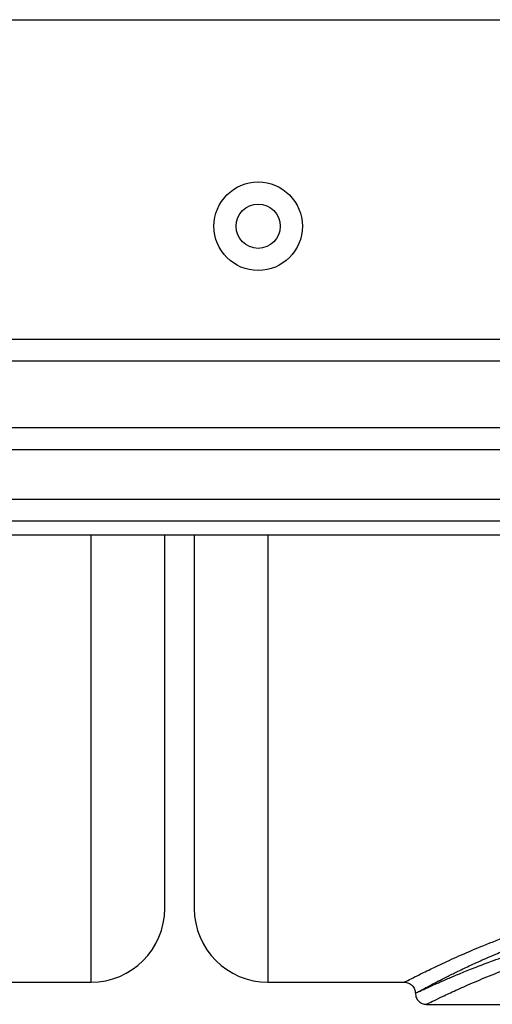
# Model space of a CAD drawing. Units: millimetres. Extents: x 13933 to 20385, y 32518 to 41504.
# Drawn here: x 18249 to 18313, y 36376 to 36509 of the extents above; entities that cross this region are included whole.
import ezdxf

# ---------------------------------------------------------------- set-up
doc = ezdxf.new("R2010")
doc.units = ezdxf.units.MM
doc.header["$LTSCALE"] = 200

msp = doc.modelspace()

# ---------------------------------------------------------------- linework, layer by layer
at = {"color": 7, "linetype": 'Continuous', "lineweight": 25}
for p, q in [((17871.86, 36509.26), (18534.07, 36509.26)), ((18219.95, 36465.96), (18493.86, 36465.96)), ((18494.49, 36462.96), (18219.95, 36462.96)), ((18219.95, 36453.96), (18494.49, 36453.96)), ((18493.86, 36450.96), (18219.95, 36450.96)), ((18544.21, 36441.26), (17857.65, 36441.26)), ((17872.89, 36439.41), (18506.91, 36439.41)), ((18246.92, 36378.76), (18258.9, 36378.76)), ((18282.9, 36378.76), (18301.4, 36378.76)), ((18304.37, 36375.76), (18326.4, 36375.76))]:
    msp.add_line(p, q, dxfattribs=at)
at = {"color": 1, "linetype": 'Continuous', "lineweight": 25}
for p, q in [((17858.55, 36444.26), (18527.4, 36444.26)), ((18258.9, 36378.76), (18258.9, 36439.41)), ((18282.9, 36439.41), (18282.9, 36378.76))]:
    msp.add_line(p, q, dxfattribs=at)
at = {"color": 7, "linetype": 'Continuous', "lineweight": 25}
for radius in [6, 3]:
    msp.add_circle((18281.57, 36481.26), radius, dxfattribs=at)
for centre, start, end in [((18258.9, 36388.76), 270, 0), ((18282.9, 36388.76), 180, 270)]:
    msp.add_arc(centre, 10, start, end, dxfattribs=at)
for points, knots in [([(18268.9, 36388.76), (18268.9, 36388.88), (18268.9, 36389.1), (18268.9, 36390.89), (18268.9, 36393.72), (18268.9, 36397.64), (18268.9, 36402.56), (18268.9, 36408.4), (18268.9, 36415.06), (18268.9, 36422.41), (18268.9, 36430.38), (18268.9, 36436.11), (18268.9, 36439.21), (18268.9, 36439.41)], [0, 0, 0, 0, 0.099289, 0.198578, 0.297866, 0.397155, 0.496444, 0.595733, 0.695022, 0.79431, 0.893599, 0.992888, 1, 1, 1, 1]), ([(18272.9, 36439.41), (18272.9, 36439.21), (18272.9, 36436.11), (18272.9, 36430.38), (18272.9, 36422.41), (18272.9, 36415.06), (18272.9, 36408.4), (18272.9, 36402.56), (18272.9, 36397.64), (18272.9, 36393.72), (18272.9, 36390.89), (18272.9, 36389.1), (18272.9, 36388.88), (18272.9, 36388.76)], [0, 0, 0, 0, 0.007112, 0.106401, 0.20569, 0.304978, 0.404267, 0.503556, 0.602845, 0.702134, 0.801422, 0.900711, 1, 1, 1, 1]), ([(18302.9, 36377.27), (18302.95, 36377.3), (18303.06, 36377.36), (18303.94, 36377.82), (18305.32, 36378.56), (18306.98, 36379.41), (18308.73, 36380.28), (18310.45, 36381.09), (18312.18, 36381.88), (18313.97, 36382.65), (18315.71, 36383.37), (18317.56, 36384.09), (18319.44, 36384.78), (18321.25, 36385.4), (18323.27, 36386.03), (18325.3, 36386.62), (18328.16, 36387.35), (18331.87, 36388.13), (18336.54, 36388.78), (18341.32, 36389.08), (18346.08, 36389.02), (18350.82, 36388.61), (18353.85, 36388.08), (18355.4, 36387.8)], [0, 0, 0, 0, 0.061768, 0.124486, 0.184627, 0.249378, 0.286916, 0.328666, 0.37464, 0.400639, 0.437331, 0.473857, 0.500156, 0.533345, 0.562743, 0.59513, 0.625558, 0.688628, 0.75092, 0.813649, 0.875355, 0.936111, 1, 1, 1, 1]), ([(18302.9, 36377.27), (18302.92, 36377.28), (18302.97, 36377.3), (18303.36, 36377.48), (18303.93, 36377.74), (18304.62, 36378.06), (18305.36, 36378.39), (18306.25, 36378.79), (18307.14, 36379.17), (18307.96, 36379.52), (18308.68, 36379.83), (18309.49, 36380.16), (18310.4, 36380.52), (18311.41, 36380.92), (18312.44, 36381.31), (18313.59, 36381.74), (18314.94, 36382.22), (18316.5, 36382.75), (18317.99, 36383.24), (18319.6, 36383.73), (18321.4, 36384.25), (18323.48, 36384.8), (18325.48, 36385.28), (18327.8, 36385.78), (18330.46, 36386.27), (18333.51, 36386.71), (18337.11, 36387.09), (18341.3, 36387.32), (18346.06, 36387.26), (18350.81, 36386.92), (18353.85, 36386.47), (18355.4, 36386.24)], [0, 0, 0, 0, 0.041046, 0.082651, 0.12487, 0.154587, 0.185285, 0.216979, 0.249681, 0.267667, 0.286798, 0.307076, 0.328501, 0.351075, 0.374799, 0.394259, 0.421033, 0.453044, 0.479724, 0.499622, 0.534574, 0.567067, 0.597107, 0.6247, 0.668297, 0.70998, 0.749796, 0.81285, 0.874741, 0.936165, 1, 1, 1, 1]), ([(18301.4, 36378.77), (18301.6, 36378.74), (18301.99, 36378.69), (18302.49, 36378.35), (18302.83, 36377.85), (18302.88, 36377.46), (18302.9, 36377.27)], [0, 0, 0, 0, 0.249927, 0.49987, 0.749567, 1, 1, 1, 1]), ([(18302.9, 36377.27), (18302.93, 36377.07), (18302.97, 36376.68), (18303.32, 36376.18), (18303.81, 36375.83), (18304.2, 36375.79), (18304.4, 36375.77)], [0, 0, 0, 0, 0.24993, 0.499888, 0.749586, 1, 1, 1, 1])]:
    msp.add_open_spline(points, degree=3, knots=knots, dxfattribs=at)
at = {"color": 1, "linetype": 'Continuous', "lineweight": 25}
for points, knots in [([(18301.4, 36378.76), (18301.4, 36378.76), (18301.3, 36378.71), (18301.65, 36378.89), (18302.47, 36379.31), (18303.94, 36380.05), (18305.92, 36381), (18308.39, 36382.15), (18311.32, 36383.42), (18314.66, 36384.76), (18318.39, 36386.1), (18322.45, 36387.37), (18326.84, 36388.51), (18331.47, 36389.43), (18336.31, 36390.06), (18341.25, 36390.36), (18346.21, 36390.3), (18351.14, 36389.9), (18354.28, 36389.37), (18355.87, 36389.1)], [0, 0, 0, 0, 0.000011, 0.06156, 0.123354, 0.184802, 0.247232, 0.309243, 0.371709, 0.434324, 0.496861, 0.560106, 0.622469, 0.686324, 0.748697, 0.81166, 0.874331, 0.936692, 1, 1, 1, 1]), ([(18304.41, 36375.77), (18304.46, 36375.79), (18304.56, 36375.85), (18305.41, 36376.26), (18306.74, 36376.9), (18308.57, 36377.76), (18310.87, 36378.77), (18313.59, 36379.9), (18316.69, 36381.09), (18320.15, 36382.28), (18323.92, 36383.39), (18327.99, 36384.39), (18332.28, 36385.19), (18336.77, 36385.74), (18341.35, 36386.01), (18345.96, 36385.95), (18350.54, 36385.6), (18353.46, 36385.14), (18354.93, 36384.91)], [0, 0, 0, 0, 0.061777, 0.125047, 0.187842, 0.251004, 0.313798, 0.376979, 0.439831, 0.502224, 0.565255, 0.627161, 0.689855, 0.751557, 0.813852, 0.875545, 0.937535, 1, 1, 1, 1])]:
    msp.add_open_spline(points, degree=3, knots=knots, dxfattribs=at)

doc.saveas('drawing.dxf')
